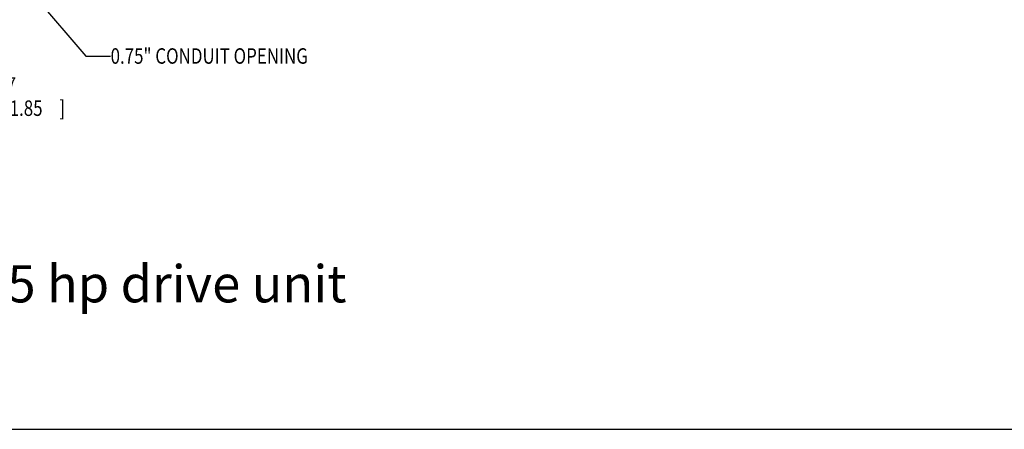
# Model space of a CAD drawing. Units: inches. Extents: x 0 to 34, y 0 to 22.
# Drawn here: x 8.3 to 18.3, y 0 to 4.1 of the extents above; entities that cross this region are included whole.
import ezdxf
from ezdxf.enums import TextEntityAlignment as Align

# ---------------------------------------------------------------- set-up
doc = ezdxf.new("R2010")
doc.units = ezdxf.units.IN
doc.header["$LTSCALE"] = 1.87
doc.header["$MEASUREMENT"] = 0
doc.layers.get('0').update_dxf_attribs({"linetype": 'CONTINUOUS'})
doc.styles.get("Standard").update_dxf_attribs({"font": 'txt', "width": 0.8})
doc.styles.add('TEXTSTYLE_1', font='helvetic.ttf')
doc.dimstyles.new('DIMSTYLE_1', dxfattribs={"dimtxt": 0.15625, "dimasz": 0.1875, "dimexe": 0.18, "dimexo": 0.0625, "dimgap": 0.09, "dimtad": 0, "dimtih": 1, "dimtoh": 1, "dimdec": 3, "dimlfac": 1.6, "dimzin": 4, "dimdsep": 46, "dimtxsty": 'STANDARD', "dimblk": 'CLOSED', "dimblk1": 'CLOSED', "dimblk2": 'CLOSED', "dimcen": 0.09, "dimadec": 0, "dimazin": 0, "dimtp": 0.001, "dimtm": 0.001, "dimtfac": 1, "dimtdec": 3, "dimtofl": 0, "dimtmove": 0, "dimatfit": 3, "dimldrblk": 'CLOSED', "dimfxl": 1, "dimtolj": 1, "dimtzin": 4, "dimarcsym": 0})

# ---------------------------------------------------------------- blocks, each defined once
blk = doc.blocks.new('_CLOSED')
at = {"color": 0, "linetype": 'BYBLOCK'}
for p, q in [((0, 0), (-1, 0.167)), ((-1, 0.167), (-1, -0.167)), ((-1, -0.167), (0, 0)), ((-1, 0), (0, 0))]:
    blk.add_line(p, q, dxfattribs=at)
blk = doc.blocks.new('*D8')
at = {"color": 2, "linetype": 'CONTINUOUS'}
for p, q in [((6.3457, 6.8675), (6.3457, 3.3489)), ((7.5022, 6.8675), (7.5022, 3.3489)), ((6.3457, 3.4739), (6.9239, 3.4739)), ((7.5022, 3.4739), (6.9239, 3.4739)), ((6.9239, 3.4739), (8.0278, 3.4739))]:
    blk.add_line(p, q, dxfattribs=at)
at = {"color": 2, "linetype": 'CONTINUOUS', "xscale": 0.1875, "yscale": 0.1875, "zscale": 0.1875, "rotation": 180}
blk.add_blockref('_CLOSED', (6.3457, 3.4739), dxfattribs=at)
at = {"color": 2, "linetype": 'CONTINUOUS', "xscale": 0.1875, "yscale": 0.1875, "zscale": 0.1875}
blk.add_blockref('_CLOSED', (7.5022, 3.4739), dxfattribs=at)
at = {"color": 2, "linetype": 'CONTINUOUS', "width": 0.8}
for s, height, p in [('47', 0.15625, (8.1059, 3.3958)), ('[', 0.1562, (8.1059, 3.1614)), ('1.85', 0.15625, (8.2309, 3.1614)), (']', 0.1562, (8.7309, 3.1614))]:
    blk.add_text(s, height=height, dxfattribs=at).set_placement(p)

msp = doc.modelspace()

# ---------------------------------------------------------------- linework, layer by layer
at = {"color": 2, "linetype": 'CONTINUOUS'}
for p, q in [((6.55016, 6.63042), (8.99827, 3.76563)), ((8.99827, 3.76563), (9.24827, 3.76563))]:
    msp.add_line(p, q, dxfattribs=at)
at = {"color": 7, "linetype": 'CONTINUOUS'}
msp.add_line((0, 0), (34, 0), dxfattribs=at)

# ---------------------------------------------------------------- texts
at = {"color": 2, "linetype": 'CONTINUOUS', "width": 0.8}
msp.add_text('0.75" CONDUIT OPENING', height=0.15625, dxfattribs=at).set_placement((9.24827, 3.68751))
at = {"color": 2, "linetype": 'CONTINUOUS', "style": 'TEXTSTYLE_1'}
msp.add_text('Armorstart 5 hp drive unit', height=0.375, dxfattribs=at).set_placement((8.5581, 1.28047), align=Align.CENTER)

# ---------------------------------------------------------------- dimensions: what is measured, and where the dimension line sits
at = {"color": 2, "linetype": 'CONTINUOUS'}
dim = msp.add_linear_dim(base=(7.50218, 3.47391), p1=(6.34568, 6.86752), p2=(7.50218, 6.86752), dimstyle='DIMSTYLE_1', dxfattribs=at)
dim.commit()
dim.dimension.update_dxf_attribs({"geometry": '*D8', "text_midpoint": (8.4809, 3.35672), "dimtype": 160})

doc.saveas('drawing.dxf')
